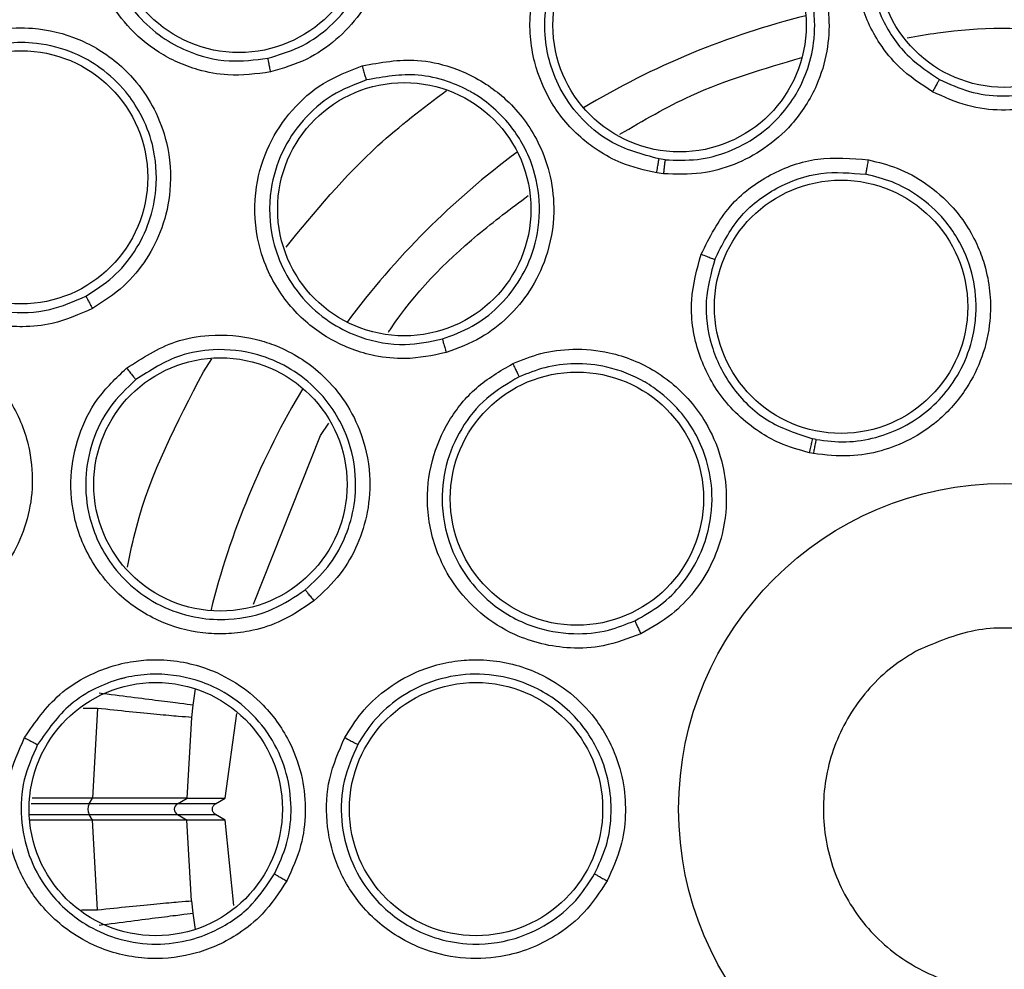
# Model space of a CAD drawing. Units: inches. Extents: x 0.4 to 10.6, y 0.4 to 8.1.
# Drawn here: x 6.9 to 7, y 2.6 to 2.7 of the extents above; entities that cross this region are included whole.
import ezdxf

# ---------------------------------------------------------------- set-up
doc = ezdxf.new("R2010")
doc.units = ezdxf.units.IN
doc.header["$MEASUREMENT"] = 0

msp = doc.modelspace()

# ---------------------------------------------------------------- linework, layer by layer
at = {"color": 7, "linetype": 'Continuous', "lineweight": 25}
for p, q in [((6.955937510585776, 2.677159938128693), (6.955607078757172, 2.677203504421012)), ((6.955846093297127, 2.676393869722543), (6.955480271224843, 2.67644206172589)), ((6.937186809914885, 2.662151451361298), (6.937637155917211, 2.662835668038506)), ((6.933540067530712, 2.652981207597699), (6.937186809914899, 2.662151451361312)), ((6.964151097538548, 2.661935763369199), (6.963968382840404, 2.661972651896999)), ((6.964002006572972, 2.661172604773469), (6.963799710468741, 2.661213430338351)), ((6.925063712319607, 2.647305130109845), (6.924782555138264, 2.642426945156062)), ((6.930252049916746, 2.647483098155391), (6.930173707636729, 2.646819684220139)), ((6.930173707636729, 2.646819684220139), (6.929924390609458, 2.642419846639333)), ((6.932001254084506, 2.642419944583842), (6.932629373429422, 2.647027392790832)), ((6.924782549389646, 2.642426942581034), (6.921496219058572, 2.642426942581034)), ((6.92459921613437, 2.642116736078139), (6.924786993436265, 2.642426943092421)), ((6.924782555138264, 2.642426945156062), (6.924786993435917, 2.642426943091832)), ((6.929404135022452, 2.642116736077984), (6.929929112762276, 2.64241983211739)), ((6.929924390491142, 2.642419846844619), (6.929929112761945, 2.642419832117406)), ((6.929929112762322, 2.642419832117481), (6.932001254084506, 2.642419944583842)), ((6.931476081547362, 2.642116736078139), (6.932001254084567, 2.642419944583842)), ((6.931476081547381, 2.642116736078107), (6.929404135022452, 2.642116736077984)), ((6.924786993821187, 2.641226905126226), (6.92459921613437, 2.641537112776394)), ((6.929404135022362, 2.641537112776395), (6.92992911276226, 2.641234016736946)), ((6.929404135028809, 2.64153711277288), (6.93147608154738, 2.641537112776427)), ((6.932001254084567, 2.641233904270692), (6.931476081547362, 2.641537112776395)), ((6.924782553089593, 2.641226903920925), (6.921396962890304, 2.641226904555942)), ((6.924786993821288, 2.641226905126168), (6.924782553948189, 2.641226903919039)), ((6.925063718374133, 2.63634865868522), (6.924782553948189, 2.641226903919039)), ((6.930173713837442, 2.63683411075076), (6.929924390311262, 2.641234001951109)), ((6.929929112762322, 2.641234016737052), (6.929924390580729, 2.641234001004159)), ((6.932001254084506, 2.641233904270691), (6.929929112762322, 2.641234016737052)), ((6.932477868159618, 2.636578140729478), (6.932001254084506, 2.641233904270698)), ((6.930173713594738, 2.636834113684051), (6.930252054514739, 2.636170714818351))]:
    msp.add_line(p, q, dxfattribs=at)
at = {"color": 1, "linetype": 'Continuous', "lineweight": 25}
for p, q in [((6.930825835259322, 2.665626467653466), (6.931279224042336, 2.666320654498025)), ((6.930375362636026, 2.648373892139293), (6.930252049916431, 2.647483098155431)), ((6.925063704755016, 2.647305130098749), (6.924281843900149, 2.647305138943095)), ((6.92459921613437, 2.642116736078139), (6.921453588782834, 2.642116736078139)), ((6.921373933775776, 2.641537112776394), (6.92459921613437, 2.641537112776394)), ((6.924183765087966, 2.636348651692328), (6.925063701667991, 2.636348659506685)), ((6.930252054514378, 2.636170714818636), (6.930375362635655, 2.635279956717756))]:
    msp.add_line(p, q, dxfattribs=at)
at = {"color": 7, "linetype": 'Continuous', "lineweight": 25}
for centre, radius in [((6.974390606917322, 2.641826924427268), 0.1089800676521701), ((6.932752808282677, 2.689879505631205), 0.006889763779529545), ((6.974390606917323, 2.687988341750102), 0.006889763779520663), ((6.956725397293386, 2.684474513083567), 0.006889763779526881), ((6.920901455125198, 2.676202314985929), 0.006889763779526881), ((6.941749555699213, 2.674467975645378), 0.006889763779525104), ((6.965509409834903, 2.669160438478252), 0.006889763779538427), ((6.931743018261025, 2.659492134051205), 0.006889763779517999), ((6.951139331094686, 2.65871996514276), 0.006889763779525993), ((6.974390606917323, 2.641826924427268), 0.01771653543307128), ((6.928229189594489, 2.641826924427268), 0.006889763779519775), ((6.945650449437008, 2.641826924427268), 0.00688976377952244)]:
    msp.add_circle(centre, radius, dxfattribs=at)
at = {"color": 1, "linetype": 'Continuous', "lineweight": 25}
for radius, start, end in [(0.04449948893366848, 104.0396728289243, 120.9603271712812), (0.04449948893366806, 126.5396728428932, 143.4603271567265), (0.04449948893366775, 149.0396728482899, 165.9603271516988)]:
    msp.add_arc((6.974390606917243, 2.641826924427267), radius, start, end, dxfattribs=at)
at = {"color": 7, "linetype": 'Continuous', "lineweight": 25}
for centre, radius, start, end in [((6.925250589527085, 2.641826924427267), 0.0007129362451704942, 156.0145711421795, 203.9854288578213), ((6.929571457857007, 2.641826924427267), 0.0003346456692905134, 120.0000000000459, 239.9999999999549)]:
    msp.add_arc(centre, radius, start, end, dxfattribs=at)
for points, knots in [([(6.921881540147834, 2.737944126427267), (6.926058142596217, 2.740029552396655), (6.934484789705072, 2.744237074882421), (6.948128502658221, 2.7484592985289), (6.961173335765889, 2.750804441441274), (6.973314778090082, 2.751532286549754), (6.984287453995436, 2.751086380256545), (6.995138337131636, 2.749556203329361), (7.006810670208637, 2.746694954670236), (7.019071979382792, 2.742157121378219), (7.031515878829438, 2.735623062703179), (7.04306967299403, 2.72753119914834), (7.05360589974235, 2.717921387540725), (7.062951362888258, 2.70681826616558), (7.070792844680378, 2.694492043292272), (7.076928225159298, 2.681233797215878), (7.081222026400301, 2.667370888384482), (7.08361566346419, 2.653312756627922), (7.084182186961221, 2.63921853225458), (7.08295718494382, 2.625216961643233), (7.080150802901407, 2.612447641001848), (7.076251842249481, 2.601079471635437), (7.071676866533785, 2.591122289175666), (7.06612339640085, 2.58164787104652), (7.058951124284079, 2.571824652239521), (7.049929456518833, 2.562114799897249), (7.0390050298404, 2.552915059755187), (7.030911281921571, 2.548097507669281), (7.026899673146655, 2.54570972213219)], [0, 0, 0, 0, 0.0406721990377758, 0.0820595861512393, 0.1240759063951415, 0.1560295241603764, 0.1879860672739972, 0.2197271600860471, 0.2514711587897621, 0.2926691926133548, 0.3334593902139479, 0.373757519971296, 0.415404731781593, 0.4575165439012884, 0.4999999947922192, 0.5424808493973773, 0.5845925981656934, 0.6262424689564428, 0.6665378828108149, 0.7073281668329924, 0.7485288309849812, 0.780269923677101, 0.8120139222584004, 0.8439675400499922, 0.8759240831870438, 0.917937720085592, 0.9593264127452691, 1, 1, 1, 1]), ([(7.026899673146655, 2.54570972213219), (7.022917281112612, 2.543713084447182), (7.014828997663329, 2.539657890633062), (7.001673080704385, 2.535467034229825), (6.988885332796362, 2.533016751147556), (6.976804725312536, 2.532140297396825), (6.965651527230825, 2.532461240296422), (6.954508354437224, 2.533920822228633), (6.943501010348378, 2.536546974421168), (6.932819287863331, 2.540284475444342), (6.922654624525605, 2.545076937210999), (6.91309462911931, 2.550832467682871), (6.903407651520894, 2.558099520757679), (6.893948514726874, 2.567058436353158), (6.88522694168985, 2.577739160130111), (6.878035392449007, 2.589187480244414), (6.87228757856946, 2.601424505701861), (6.868012116414689, 2.614534203229861), (6.865584270615392, 2.627334294698072), (6.864703061020641, 2.639412303261525), (6.865025174145428, 2.65056614281331), (6.866484439188941, 2.661709134470894), (6.869110665101374, 2.672716548949987), (6.872848190175711, 2.683398172332034), (6.877640483015384, 2.693563159505969), (6.883396652069309, 2.703121982213289), (6.890661105363874, 2.712813719340497), (6.899632348286198, 2.722250447809438), (6.910266836426243, 2.731056656430542), (6.918049581327335, 2.735671791115278), (6.921881540147834, 2.737944126427267)], [0, 0, 0, 0, 0.03881419698808512, 0.07883207489674177, 0.1199756739539031, 0.1521380528694976, 0.1843034458569384, 0.2171501812825434, 0.2499999949178907, 0.2828467304308958, 0.3156965441548577, 0.3478589233116043, 0.3800243165431856, 0.4211652453471822, 0.4611837684607195, 0.499999994939509, 0.5388135167532941, 0.578832074895816, 0.6199756739528393, 0.6521380528684547, 0.6843034458558847, 0.7171501812804199, 0.749999994916819, 0.7828467304293756, 0.8156965441538142, 0.8478589233117371, 0.8800243165421363, 0.9211652453460581, 0.9611844487649073, 1, 1, 1, 1]), ([(6.93446700337441, 2.681934416185339), (6.933691862664014, 2.681832098075412), (6.932372305717995, 2.681657917348163), (6.930661793291033, 2.681984282215041), (6.929410633221247, 2.682437785385429), (6.928057604983589, 2.683167300935987), (6.926673101179992, 2.684343914370769), (6.925274133935716, 2.68635991223543), (6.924495820238727, 2.688923909808996), (6.924688283572827, 2.691708888542029), (6.925622110758495, 2.694013179496474), (6.927035612894674, 2.695794722947824), (6.928846481703886, 2.697160679686251), (6.930281202211029, 2.697599529139882), (6.931013859852559, 2.697823633001284)], [0, 0, 0, 0, 0.0915617389813155, 0.1558696724890604, 0.2030004391627916, 0.2482446129085445, 0.3366490110399946, 0.414348129544697, 0.535328626224692, 0.6446433183365755, 0.7373935274633895, 0.8242292619105182, 0.9102405145970027, 1, 1, 1, 1]), ([(6.931013859852559, 2.697823633001284), (6.931982556603107, 2.697934444640476), (6.933551297108297, 2.698113896782489), (6.935921772138357, 2.697468944891954), (6.937571111013985, 2.69652621584916), (6.939154162649431, 2.695025318137211), (6.940198002035341, 2.693396974000261), (6.940818493949222, 2.691346696400335), (6.940964395274704, 2.689236883326717), (6.940490617471553, 2.687039207877146), (6.939421680975363, 2.685089528448381), (6.938074208659878, 2.683643626315452), (6.936427642796832, 2.682513324902793), (6.935140914295964, 2.682133398671773), (6.93446700337441, 2.681934416185339)], [0, 0, 0, 0, 0.1134853290441971, 0.1837820064075689, 0.2854834261455775, 0.3335362453195079, 0.4400062848531616, 0.5083741038123666, 0.5841285406161222, 0.6867481769361846, 0.7682347069536918, 0.8429516251143732, 0.9177475162971799, 1, 1, 1, 1]), ([(6.934316390292547, 2.682684878963223), (6.934897212232952, 2.6828543744997), (6.93605824434069, 2.683193187044953), (6.937575092422652, 2.684220168340534), (6.938807122583141, 2.685555245510721), (6.939772120952684, 2.687338354141273), (6.940246565197222, 2.689577072568405), (6.939943021431413, 2.691892193928013), (6.939034081827683, 2.693851832511961), (6.937601239019076, 2.695560537988428), (6.935788522906614, 2.696662813291952), (6.933527140235627, 2.697293673291697), (6.932104845772222, 2.697135558000811), (6.931197793656573, 2.697034721772586)], [0, 0, 0, 0, 0.07849838001538299, 0.1569140785897607, 0.2352385038803142, 0.3134631336114597, 0.4185878677704231, 0.5282349507572618, 0.6117924746108893, 0.6973992114095775, 0.8156608149138269, 0.8824397815420564, 1, 1, 1, 1]), ([(6.931197793737613, 2.697034721790981), (6.930548427505877, 2.696836932783287), (6.929246245378851, 2.696440304042595), (6.927588771896986, 2.695193117929551), (6.926314397563798, 2.693564901315654), (6.925484403054741, 2.691490234307018), (6.925334645247378, 2.689292234078681), (6.925885085031388, 2.686975721276869), (6.927000482347124, 2.685138129976044), (6.928488599428137, 2.683820973665426), (6.930138912380415, 2.682916913009086), (6.932125814337289, 2.682401052062111), (6.933616350663544, 2.682594176758257), (6.934316390351293, 2.682684878977053)], [0, 0, 0, 0, 0.08810827241411072, 0.1766846071963381, 0.2657575208608083, 0.3553557341679091, 0.4646822733759147, 0.547636142340074, 0.663479750720485, 0.7389009429219492, 0.8049373109638862, 0.9083875907490186, 1, 1, 1, 1]), ([(6.970485921035355, 2.680859313024315), (6.969850675658011, 2.681275718464411), (6.968753331268807, 2.681995031330935), (6.967655701028491, 2.683362817660473), (6.966972108713614, 2.684582666413557), (6.966391891270418, 2.686164207566603), (6.966123431360741, 2.688351086203309), (6.96660859732309, 2.690690890249937), (6.967746444931379, 2.692861428326325), (6.969380562191105, 2.694570033296595), (6.971602278239263, 2.695747709898469), (6.973874096582212, 2.696201692752332), (6.976178016114485, 2.696058959056791), (6.977571764955582, 2.695442460624207), (6.978281255737106, 2.695128630799316)], [0, 0, 0, 0, 0.08896212252236767, 0.1536761847993424, 0.2043925861005501, 0.2534380342223388, 0.3515924946608649, 0.4600310433807662, 0.5294523309336453, 0.6387599202412625, 0.7329807959958506, 0.821525021549486, 0.9091469365140723, 1, 1, 1, 1]), ([(6.977903637289482, 2.694418935247451), (6.977273488797794, 2.694698436826912), (6.976009155289859, 2.695259230381279), (6.973903831334765, 2.69539122589377), (6.971842877533808, 2.694965572082779), (6.969759881015441, 2.693849502187673), (6.968212203176405, 2.692162896765669), (6.967291977285137, 2.690145261385074), (6.966965755036715, 2.688254833359605), (6.967146323259717, 2.686389780206285), (6.967821258180689, 2.684487042629094), (6.969023061210203, 2.682744897816459), (6.970291014155572, 2.681909342077117), (6.970863528503025, 2.681532066523937)], [0, 0, 0, 0, 0.08944575832415688, 0.1794644768389337, 0.2700761096518672, 0.3613008281391848, 0.4839645378980473, 0.5610831290895074, 0.648534569489055, 0.7314085192214481, 0.8028663961348261, 0.9109889550791671, 0.9999999999999999, 0.9999999999999999, 0.9999999999999999, 0.9999999999999999]), ([(6.978281255737106, 2.695128630799316), (6.979121310741629, 2.694547351755595), (6.980476057650841, 2.693609929820565), (6.981839668645344, 2.691480309786366), (6.982420474643187, 2.689679698784231), (6.982591137262538, 2.68749309554492), (6.982264545005203, 2.685546219440627), (6.98129322281564, 2.683559813299589), (6.979957580463455, 2.681922705651367), (6.978159004732499, 2.680665679682845), (6.976128684573489, 2.679968951479299), (6.974228121271182, 2.67979639642607), (6.972303199091813, 2.6800302763674), (6.971113083691153, 2.680573203350753), (6.970485921035355, 2.680859313024315)], [0, 0, 0, 0, 0.1188202819644308, 0.1916200830615086, 0.2936304425420742, 0.3380284396018591, 0.4494359062120297, 0.520648268230098, 0.5966213857789355, 0.695989726638174, 0.7746894119270494, 0.8467822070298143, 0.9192578485234641, 1, 1, 1, 1]), ([(6.970863534374891, 2.681532063480225), (6.97139687661218, 2.68128632229893), (6.972462691978826, 2.680795240383921), (6.974223503960964, 2.680565669472132), (6.975976549266536, 2.680730266715014), (6.977849538697107, 2.68138316735988), (6.979800093546154, 2.682766855079101), (6.981167080194794, 2.684814120166013), (6.98173554758983, 2.686939287008271), (6.98176801291961, 2.689002728540986), (6.981196765482968, 2.690983462903319), (6.979930696972624, 2.693013866492355), (6.978665007967709, 2.693891187886278), (6.977903651835792, 2.694418927339123)], [0, 0, 0, 0, 0.07624463188992883, 0.1523650193274996, 0.2283544076832476, 0.3042061054848282, 0.4086329703334274, 0.5349225363903465, 0.6163435782495382, 0.6929134918634378, 0.8015728164762572, 0.8806391204094087, 1, 1, 1, 1]), ([(6.957587305677539, 2.692560150015262), (6.958586024540645, 2.692344566113949), (6.960196652516693, 2.691996895237323), (6.962271825278322, 2.690550729759976), (6.963497837992199, 2.689108612618993), (6.964492114699133, 2.687152753945332), (6.964934693467982, 2.68522898907738), (6.964796895100682, 2.683022763424864), (6.964189316258965, 2.680999932161468), (6.963008533703097, 2.679150570207239), (6.961400012644509, 2.677730807376996), (6.959710409122984, 2.676844080136288), (6.957842846342026, 2.676323336227376), (6.956534838811761, 2.676369540410237), (6.955846093297127, 2.676393869722543)], [0, 0, 0, 0, 0.118838455637311, 0.1916500712567528, 0.2936971229823639, 0.338143244461178, 0.4495600123092774, 0.5207057093552975, 0.5966639454020983, 0.6960287422866381, 0.7747306789622196, 0.846698396116155, 0.9192773821110433, 1, 1, 1, 1]), ([(6.955937515795203, 2.677159937575522), (6.956524399834325, 2.677137000138168), (6.957697095404761, 2.677091167180738), (6.959411720553129, 2.677553053262518), (6.960967761874363, 2.67837545683522), (6.96219995830585, 2.679474411240565), (6.963122186785836, 2.680744594699868), (6.963760560001269, 2.682144903729668), (6.964048340139257, 2.683489389450977), (6.964095643252405, 2.684786577119481), (6.963966196557275, 2.685895104611292), (6.963681989766017, 2.68687982174789), (6.963411176998728, 2.687521783966497), (6.963233468429204, 2.687873930808348), (6.963132710862062, 2.688056760041382), (6.963079189120358, 2.68814971512165), (6.963051621678142, 2.688196557956368), (6.963037633717075, 2.688220068136158), (6.963031344935509, 2.688230580394537), (6.963029042683343, 2.688234420942376), (6.963028330134901, 2.688235609289597), (6.962630737587594, 2.688898422668319), (6.961753856073587, 2.689931657480891), (6.959885291790372, 2.691245196185519), (6.958420520848114, 2.691562669991143), (6.957510149009535, 2.691759983580448)], [0, 0, 0, 0, 0.07615642485736394, 0.1521736768039526, 0.22804500956946, 0.3037637471629533, 0.3650307387319879, 0.4313976188660693, 0.5028515753791067, 0.5425580162991556, 0.6002133699995816, 0.6474284327766986, 0.6756413238303535, 0.6908983902897896, 0.6988142101354148, 0.7028438715090541, 0.704876629543006, 0.7058974889659501, 0.7064090385925419, 0.7064730347903999, 0.7064810351352608, 0.7065896124220093, 0.807200986934863, 0.8801732155269264, 1, 1, 1, 1]), ([(6.955480271224843, 2.67644206172589), (6.954821912072243, 2.676591973352759), (6.953698622207932, 2.676847751996286), (6.952383941111695, 2.677568254043038), (6.951024321749154, 2.678575721728699), (6.949693589657271, 2.680137858275607), (6.948683813572391, 2.682571721176657), (6.948437475412726, 2.685230622635046), (6.949016102393448, 2.686950261774079), (6.949291876302166, 2.687769842648725)], [0, 0, 0, 0, 0.1355878609712504, 0.2313394890176807, 0.2998744807001534, 0.4770592369395449, 0.6366862975843961, 0.8268445075262487, 1, 1, 1, 1]), ([(6.955607078757172, 2.677203504421008), (6.954681854307206, 2.67745340775775), (6.953205345676316, 2.677852213078559), (6.95151186997739, 2.679200933077628), (6.950407082394928, 2.68058514061021), (6.949720426495251, 2.682101140874605), (6.949387597648431, 2.683638717323667), (6.949341043145278, 2.685434834249468), (6.949768509808106, 2.686694833787783), (6.950019514762836, 2.687434695289455)], [0, 0, 0, 0, 0.2113532087528916, 0.3372855493622596, 0.4763348720133142, 0.6041323787147179, 0.7052059730633193, 0.8268993401814718, 1, 1, 1, 1]), ([(6.916994827009054, 2.683334730991638), (6.917893065488561, 2.683713967393195), (6.919347703470097, 2.684328115736059), (6.921803861550996, 2.684377128919941), (6.923651988077215, 2.683937259485522), (6.925593766748404, 2.682943155861243), (6.927054080861763, 2.681674854642092), (6.928227068443199, 2.679882440464676), (6.928961462771182, 2.677899194798809), (6.929126033021735, 2.675657062015112), (6.928649684134604, 2.67348520409026), (6.927764151620579, 2.671718244332463), (6.926502725951527, 2.670169836858214), (6.925375156584445, 2.669442786998615), (6.92478460363504, 2.669062002054039)], [0, 0, 0, 0, 0.113485329069844, 0.183782006425417, 0.2854834261759537, 0.3335362453868679, 0.4400062849094199, 0.5083741038502889, 0.5841285406180684, 0.6867481769350124, 0.7682347069546165, 0.8429516251176876, 0.9177475163006015, 1, 1, 1, 1]), ([(6.969107104057374, 2.683784040121801), (6.96966107052943, 2.683884500103366), (6.972495582371176, 2.684398529420538), (6.97614143370645, 2.684397838441037), (6.979115050104571, 2.68387338277403), (6.979806427038915, 2.683751444869907)], [0, 0, 0, 0, 0.1571368669644037, 0.8040311691320896, 1, 1, 1, 1]), ([(6.92478460363504, 2.669062002054039), (6.924069687912344, 2.668745446171694), (6.922852654675281, 2.668206558834387), (6.92111948241339, 2.66803779659605), (6.919791237554561, 2.668120437099284), (6.918287488178972, 2.668439209790492), (6.916627576381408, 2.669178101785963), (6.91471730400947, 2.670718303434655), (6.913248155659933, 2.672959164710489), (6.912648203607136, 2.675685555868902), (6.912895010446333, 2.678159596370342), (6.913749337023209, 2.680267204364779), (6.915102018437246, 2.682088010956764), (6.916354984503985, 2.682913291400696), (6.916994827009054, 2.683334730991638)], [0, 0, 0, 0, 0.09156173913408931, 0.1558696727905369, 0.203000439563312, 0.2482444894575757, 0.3366490106644561, 0.4143480753985059, 0.5353286255093599, 0.644643317767297, 0.7373935270794484, 0.8242292616611064, 0.9102405144702566, 0.9999999999999999, 0.9999999999999999, 0.9999999999999999, 0.9999999999999999]), ([(6.924428661643971, 2.669739633207677), (6.924938202602595, 2.670065901537698), (6.925956747822897, 2.670718094540938), (6.927122836893425, 2.672130789931897), (6.927928757956148, 2.673759009372136), (6.928354285076407, 2.67574918217264), (6.928191757496105, 2.677804497791257), (6.927497961275452, 2.679586345367543), (6.926539155169801, 2.681014479100094), (6.925325546083085, 2.682152413597438), (6.923671097798977, 2.683086844415811), (6.921910516794343, 2.683541536681476), (6.919676988838333, 2.683571059446555), (6.918280832515019, 2.682995417831685), (6.917393572179307, 2.682629596351718)], [0, 0, 0, 0, 0.07845295475270977, 0.156823275400028, 0.2351023750707845, 0.3132817364212523, 0.4193901643953676, 0.4985414750011702, 0.5600611319162272, 0.6423929698387195, 0.7129229705242054, 0.8058022540804747, 0.876586916262863, 1, 1, 1, 1]), ([(6.917393572251955, 2.682629596392254), (6.916826233509433, 2.682256871613581), (6.915688542126036, 2.681509442014131), (6.914449580900741, 2.679845811444056), (6.913685549326187, 2.677924516310786), (6.913473676673773, 2.675700051433615), (6.913949233331614, 2.673548894018782), (6.91513001351104, 2.671481293070746), (6.916717938694175, 2.670032380866035), (6.918516862393527, 2.669187829670186), (6.920355029397005, 2.668785336710874), (6.922406782686654, 2.668850146726101), (6.923782532302906, 2.669455381124797), (6.924428661696637, 2.66973963323759)], [0, 0, 0, 0, 0.08810827382061281, 0.1766846090683701, 0.2657575222584971, 0.3553557341520778, 0.4646822733285972, 0.5476361423743885, 0.6634797505711442, 0.7389009430038905, 0.8049373111459474, 0.9083875907360878, 1, 1, 1, 1]), ([(6.934316389071654, 2.682684884581008), (6.93431885941961, 2.68266648103892), (6.934323799418848, 2.682629679144814), (6.934358066223472, 2.68245381193378), (6.934407059273487, 2.682214817213569), (6.934447019812587, 2.682027891553672), (6.934467002895669, 2.681934415562701)], [0, 0, 0, 0, 0.2500353187848882, 0.5000001239310573, 0.7499648580791962, 1, 1, 1, 1]), ([(6.939451713056496, 2.682268026615458), (6.940456747998561, 2.682451008852042), (6.942077556128759, 2.682746102171014), (6.944547643470553, 2.682204451988326), (6.94623155957153, 2.681341919606578), (6.947898398242346, 2.679916434337102), (6.949044111946146, 2.678308849446813), (6.949761884702408, 2.676217419682335), (6.949975052863099, 2.67411536798828), (6.949592119356534, 2.671954731302685), (6.948649127444096, 2.670026416911452), (6.947427241094773, 2.668560500860393), (6.945900737473051, 2.66736475342375), (6.944675291447395, 2.666907122102377), (6.944029510388977, 2.666665961224709)], [0, 0, 0, 0, 0.1188202817643776, 0.1916200827010102, 0.29363044169029, 0.3380284381136775, 0.4494359045924566, 0.5206482674723224, 0.5966213851982366, 0.6959897262390305, 0.7746894114701435, 0.8467822064833852, 0.9192578483309084, 1, 1, 1, 1]), ([(6.953481875686585, 2.678552564208968), (6.954748538819007, 2.679293381965551), (6.957857321621301, 2.681111577697589), (6.961321334815064, 2.682121090565839), (6.963373947444103, 2.682719280799721)], [0, 0, 0, 0, 0.4074466480858978, 1, 1, 1, 1]), ([(6.944029510388977, 2.666665961224709), (6.943285880965339, 2.666511218021182), (6.942001310301676, 2.666243909368063), (6.940257997528189, 2.666434938569882), (6.93891206144328, 2.666814129132668), (6.937383467280513, 2.667522171916416), (6.935647280742496, 2.66887869880671), (6.934335853574288, 2.670876254257964), (6.933605631140662, 2.67321563621098), (6.93355296037465, 2.675579297767415), (6.934291207746334, 2.677983031362179), (6.935576611547007, 2.679910463872862), (6.937306656635776, 2.681438653034432), (6.938728116115592, 2.68198825206953), (6.939451713056496, 2.682268026615458)], [0, 0, 0, 0, 0.08896212242850782, 0.1536761846915215, 0.2043925859164555, 0.2534380338870568, 0.3515924944855288, 0.4600310432880758, 0.5294523308502253, 0.6387599201601203, 0.7329807959037664, 0.8215250214470234, 0.9091469364110234, 1, 1, 1, 1]), ([(6.939451726261221, 2.682268036442228), (6.939479873430949, 2.682172788048408), (6.939536158749525, 2.681982321786905), (6.939610657087256, 2.681735778566681), (6.939666863872654, 2.681554358403238), (6.939679982527836, 2.681517577570571), (6.939686542906693, 2.681499184206795)], [0, 0, 0, 0, 0.2500400676616196, 0.5000000000316865, 0.749959932387512, 1, 1, 1, 1]), ([(6.943820816932456, 2.66740868058699), (6.944371711736299, 2.667612045761868), (6.945472603555378, 2.668018444689118), (6.94688002402838, 2.669101188828802), (6.948003199002821, 2.670457193279568), (6.948852804931332, 2.672215748509445), (6.949225883262907, 2.674336618128876), (6.948936267638263, 2.676353493068312), (6.948144193614444, 2.67825950358117), (6.947060707437009, 2.679661051482614), (6.945959769023569, 2.680501089338335), (6.945480663276664, 2.680787703092153), (6.945380870632848, 2.680844267196475), (6.94537761503103, 2.680846109287324), (6.945377355518796, 2.680846256106027), (6.944968512361913, 2.681077549671116), (6.94403882066293, 2.681487207691753), (6.942106239138226, 2.681933015858149), (6.940625976278269, 2.681667616890902), (6.93968654290668, 2.681499184206842)], [0, 0, 0, 0, 0.07619674956025452, 0.1522693219218085, 0.2282109666939138, 0.3040149966084546, 0.4044459943879827, 0.5043098573056344, 0.5650410272333545, 0.6724218854514645, 0.7302777614813748, 0.7447567199159556, 0.7452092024969175, 0.7452374826129089, 0.7452445526410231, 0.745248087654954, 0.8064977230058631, 0.8771957998783131, 1, 1, 1, 1]), ([(6.970863542737598, 2.681532078788095), (6.970853638476912, 2.681516222191392), (6.970833832811744, 2.68148451357073), (6.970744672066102, 2.681327172759797), (6.970624855685139, 2.681112204989822), (6.970532235338397, 2.680943618150023), (6.970485918516024, 2.680859312627661)], [0, 0, 0, 0, 0.2500362394505528, 0.5000003731425992, 0.74996429274393, 1, 1, 1, 1]), ([(6.939686527028924, 2.681499179513097), (6.939043307296846, 2.681251234704507), (6.937752747576758, 2.680753756833703), (6.936170723809541, 2.679358402912962), (6.93501439209434, 2.677600105807349), (6.934330671740576, 2.675338024313286), (6.934428908342956, 2.673051040744133), (6.935204893985714, 2.670973659094989), (6.936310954595741, 2.669406250483084), (6.93775742754875, 2.668215139659159), (6.93958011730792, 2.667346952183999), (6.941661802656339, 2.666964872947081), (6.943149207749431, 2.66727062391144), (6.943820810628327, 2.667408678587225)], [0, 0, 0, 0, 0.08944575805655075, 0.1794644764826537, 0.2700761093855624, 0.3613008281412914, 0.4839645292196312, 0.5610831226139105, 0.6485345696052164, 0.7314085354401391, 0.8028664177188309, 0.9109889551931314, 1, 1, 1, 1]), ([(6.957897429676634, 2.672017482858371), (6.958362717931395, 2.672937952400199), (6.959250809861945, 2.674694845173766), (6.96159023841763, 2.676442649255664), (6.964240541201757, 2.67739128522238), (6.966077063130744, 2.677232549100678), (6.967006324150138, 2.677152230271952)], [0, 0, 0, 0, 0.2702778362172104, 0.5158771211073822, 0.7550388520540778, 1, 1, 1, 1]), ([(6.955480271224843, 2.676442061725889), (6.9554969405281, 2.676548510618631), (6.955530269771776, 2.676761348613738), (6.955570219163666, 2.677004192578756), (6.955597002625876, 2.677158474890407), (6.95560372016633, 2.677188495111906), (6.955607078757166, 2.677203504420969)], [0, 0, 0, 0, 0.2797228212097148, 0.5592885272752253, 0.7796560327856571, 1, 1, 1, 1]), ([(6.955937512989429, 2.677159942715063), (6.955933912963239, 2.677137916320399), (6.955926714930889, 2.677093875890409), (6.955901835635765, 2.676889194610365), (6.955873856934867, 2.676646369871615), (6.955855344945388, 2.676478037625245), (6.955846089444922, 2.676393875996559)], [0, 0, 0, 0, 0.2797230669749153, 0.5592891771593325, 0.7796563556320815, 1, 1, 1, 1]), ([(6.967006324150138, 2.677152230271952), (6.96753155361651, 2.67702190583679), (6.96862496679781, 2.676750598790302), (6.970210319069756, 2.675877272827602), (6.97183641359905, 2.674450800354593), (6.972872006437062, 2.672785464078439), (6.973580077978799, 2.670691990771468), (6.973749758241842, 2.668669355401052), (6.973255115678842, 2.666446863315455), (6.972323392529326, 2.664556239202724), (6.970961265233349, 2.663007763200079), (6.969319158875158, 2.661906705798885), (6.967686970353805, 2.661271469111642), (6.965899226587839, 2.660951589776758), (6.96466512460205, 2.661095355415004), (6.964002006572972, 2.661172604773469)], [0, 0, 0, 0, 0.06351097639294227, 0.1322159992751907, 0.2107062184976019, 0.3162893383109457, 0.358036394749022, 0.4706693517637204, 0.5494529308591767, 0.6237004404741332, 0.7166789388555066, 0.7886661180478242, 0.8544593722224861, 0.9217968892735532, 1, 1, 1, 1]), ([(6.966864339257107, 2.676367205513686), (6.966867232359455, 2.676386338531164), (6.96687301765513, 2.676424598554474), (6.966906044959991, 2.676609864427689), (6.96695196052269, 2.676861081402412), (6.966988198700583, 2.677055173279752), (6.967006320634705, 2.677152234457189)], [0, 0, 0, 0, 0.2500393110047401, 0.5000000589710668, 0.7499607729069421, 1, 1, 1, 1]), ([(6.958638712165336, 2.671730580754251), (6.959037643528966, 2.672528021866865), (6.959826175710618, 2.674104252861965), (6.961934772081382, 2.675715443686815), (6.964368471237636, 2.676586264477085), (6.966039201069391, 2.676439628632123), (6.966864339769567, 2.676367208239423)], [0, 0, 0, 0, 0.2590449649885413, 0.5120311662898993, 0.7590023464466821, 1, 1, 1, 1]), ([(6.964151098076545, 2.661935763280976), (6.964696048026363, 2.66186909640302), (6.965783733896155, 2.66173603350218), (6.967416488027063, 2.662000703453233), (6.968943857981057, 2.662590349140105), (6.970290733574439, 2.663499000960147), (6.971435175694826, 2.66470467730902), (6.972329026890893, 2.666222303339087), (6.972767937680833, 2.667734553591484), (6.972903663279708, 2.669357440914581), (6.972702736826488, 2.67104579728118), (6.972023396043589, 2.672676984937649), (6.971008313571843, 2.674108233732632), (6.969818299664697, 2.675181340800197), (6.968336223036759, 2.676000857379242), (6.967344564426329, 2.676247681263761), (6.966864355203841, 2.676367205366543)], [0, 0, 0, 0, 0.07123592636080382, 0.1421824344607245, 0.2128355464507823, 0.2831913548465216, 0.3520143131473851, 0.4278128795902815, 0.5105695114994343, 0.5546561924583927, 0.6395441115697013, 0.729338480982622, 0.7816940698257226, 0.8673045125083026, 0.9357424054950098, 1, 1, 1, 1]), ([(6.940884703221491, 2.667769709895506), (6.940926399951577, 2.667833350019785), (6.942238506912186, 2.669835968687249), (6.944775258810629, 2.672424615338298), (6.947558881493118, 2.674510102186632), (6.948489230158198, 2.675207118315144)], [0, 0, 0, 0, 0.02138451330359658, 0.6729249199609447, 1, 1, 1, 1]), ([(6.963799710468741, 2.661213430338351), (6.963243103073688, 2.661368985432869), (6.962285405085751, 2.661636633333988), (6.960551290483864, 2.662605214617543), (6.95884606956449, 2.664214021615801), (6.957590197505131, 2.666759348024822), (6.957199251118424, 2.669468868077768), (6.957671535425264, 2.671192883733801), (6.957897429676634, 2.672017482858371)], [0, 0, 0, 0, 0.1241238882750574, 0.2135674069596063, 0.4262082510216563, 0.6175764368293608, 0.8170862693142923, 0.9999999999999999, 0.9999999999999999, 0.9999999999999999, 0.9999999999999999]), ([(6.957897429676634, 2.67201748285837), (6.958000633311195, 2.671978613150807), (6.958206977996293, 2.671900897306775), (6.958444490820062, 2.671809474643998), (6.958595308044821, 2.671749993530597), (6.958624244679064, 2.671737051431966), (6.958638712165374, 2.671730580754236)], [0, 0, 0, 0, 0.2797137874183374, 0.5592579527665396, 0.7796416307183228, 1, 1, 1, 1]), ([(6.958638712165336, 2.671730580754251), (6.958434647399689, 2.670986153482618), (6.958012581548721, 2.669446459313036), (6.958354383659468, 2.666997271649681), (6.959483758544863, 2.66471123370783), (6.961398524530573, 2.662820610972547), (6.96310873823273, 2.662256303117779), (6.963968382840403, 2.661972651896995)], [0, 0, 0, 0, 0.1830561950921063, 0.3786139587163463, 0.5742651515564722, 0.7860029619099118, 1, 1, 1, 1]), ([(6.924428658889765, 2.669739638254039), (6.924436214048248, 2.669722676162153), (6.924451322234551, 2.66968875676194), (6.924533748511836, 2.669529667483133), (6.924648089592669, 2.669314156665521), (6.924739094493241, 2.669146060993047), (6.924784603350984, 2.669062001321559)], [0, 0, 0, 0, 0.2500353187567862, 0.500000123872824, 0.7499648580292302, 1, 1, 1, 1]), ([(6.907625658908071, 2.665483113350497), (6.908380669176471, 2.666100051036426), (6.909603358515807, 2.667099140933863), (6.911946216326305, 2.667838148435688), (6.91384340628206, 2.667936774215704), (6.915986600628521, 2.667530001043965), (6.917745083505137, 2.666724492965068), (6.919375538278875, 2.665335152946015), (6.920638929349292, 2.663639145454908), (6.921428515150176, 2.661534199599807), (6.921583344825947, 2.659316114191834), (6.921231492691196, 2.657371245380578), (6.9204574004216, 2.655530174610167), (6.919580339152727, 2.654514902377717), (6.919120987263386, 2.653983163906618)], [0, 0, 0, 0, 0.1134853290351926, 0.183782006403939, 0.2854834261147907, 0.3335362452500824, 0.4400062847908555, 0.5083741038028532, 0.5841285407026883, 0.6867481769868712, 0.7682347069899035, 0.8429516251402345, 0.9177475163138756, 1, 1, 1, 1]), ([(6.92663513819685, 2.665819095185339), (6.927493645139721, 2.666372758950274), (6.92887814927468, 2.667265646047218), (6.931367492968408, 2.667710488031283), (6.933253305446699, 2.667558018808596), (6.93533877317825, 2.666878913682266), (6.937012470720025, 2.665832144554061), (6.93847596179311, 2.66417459514319), (6.939477323845558, 2.662314128535715), (6.939950379278031, 2.660171418219185), (6.939817102320564, 2.65802902064094), (6.93924920831686, 2.656207095142388), (6.938296495598198, 2.65451820091408), (6.937339459021844, 2.653626446812322), (6.93683512339193, 2.653156513501775)], [0, 0, 0, 0, 0.1188202818674851, 0.1916200828988598, 0.2936304421323307, 0.3380284388845411, 0.4494359054202341, 0.5206482678595004, 0.5966213854964014, 0.695989726197884, 0.7746894114943, 0.8467822065611875, 0.9192578483649707, 1, 1, 1, 1]), ([(6.943820812021457, 2.667408697324709), (6.943825020958672, 2.667390481647741), (6.943833437619326, 2.667354055546868), (6.943881648205838, 2.667179752624684), (6.943948930398252, 2.666943024481356), (6.944002646820625, 2.66675832310845), (6.944029508887993, 2.666665959162701)], [0, 0, 0, 0, 0.2500362394408343, 0.500000373103397, 0.7499642927055813, 1, 1, 1, 1]), ([(6.936358089384073, 2.653762833190981), (6.936787943433403, 2.654160163819191), (6.937646000659572, 2.654953299110682), (6.938529283217299, 2.656482488687835), (6.939057257438104, 2.658177235711077), (6.939173562797437, 2.660224877051385), (6.938591064183218, 2.66261078222279), (6.93717044008206, 2.664634986595145), (6.935441311947129, 2.665919506631455), (6.933583857191583, 2.666703905449432), (6.931561945821438, 2.666923521863621), (6.929218373360364, 2.666532795819772), (6.927924826427961, 2.665699908959159), (6.92714631594073, 2.665198642913511)], [0, 0, 0, 0, 0.07600449052703172, 0.1517170826227299, 0.2271310726646671, 0.305860653624089, 0.4165159932696011, 0.5411714964798283, 0.6197377815512392, 0.6950790523307457, 0.8017642567758926, 0.8806934629288948, 1, 1, 1, 1]), ([(6.947652900298031, 2.666065321696757), (6.948154423279251, 2.666268610318212), (6.949198483567815, 2.666691812414078), (6.950994389365214, 2.666917123190131), (6.953148385780366, 2.666718877765217), (6.954965056739775, 2.665980299839975), (6.95676840984784, 2.664702841095465), (6.958094560833907, 2.663166231609917), (6.959000736983764, 2.661077453622863), (6.959358239291829, 2.659000250889254), (6.959166427040866, 2.656946868736311), (6.958485120972994, 2.655090888521337), (6.957538036006708, 2.653617595189261), (6.956279742266407, 2.652307996540267), (6.955196827858003, 2.651698920522649), (6.954614946917324, 2.651371646526362)], [0, 0, 0, 0, 0.0635110893874563, 0.1322160873893292, 0.2107062720989349, 0.3162893052184591, 0.3580362752739197, 0.4706690596862997, 0.5494529022188464, 0.6237004474346682, 0.7166789505554476, 0.7886661196062581, 0.8544593554461504, 0.9217968414653739, 1, 1, 1, 1]), ([(6.954614946917324, 2.651371646526362), (6.95394383728965, 2.651114683198693), (6.952709839657463, 2.65064219386934), (6.95033825293487, 2.650509945425693), (6.947982892252375, 2.65106692799427), (6.945842697902934, 2.652420732065041), (6.944462871312854, 2.653943275890644), (6.943395771225839, 2.655915871627929), (6.942879168246145, 2.658220091614928), (6.943148213943661, 2.660781670803393), (6.944096991677704, 2.662992956546721), (6.945597287172386, 2.664865535839676), (6.946961699295877, 2.665661893066905), (6.947652900298031, 2.666065321696757)], [0, 0, 0, 0, 0.08422999917567288, 0.1548772588797914, 0.2769461840944346, 0.3627125791766192, 0.450133400488637, 0.5160987487158079, 0.6256500567476053, 0.72279949729111, 0.8150289591790819, 0.9062950507522911, 0.9999999999999999, 0.9999999999999999, 0.9999999999999999, 0.9999999999999999]), ([(6.94765291194567, 2.666065336244394), (6.947695301945655, 2.665976160174671), (6.947780068631094, 2.665797836045073), (6.94789058334142, 2.665567608437156), (6.947972759913603, 2.66539831199129), (6.947990568126208, 2.665363958419326), (6.947999473631103, 2.665346778935339)], [0, 0, 0, 0, 0.2500392681577592, 0.4999999999779527, 0.7499607318012982, 1, 1, 1, 1]), ([(6.954286992178715, 2.652076684938452), (6.954767106280674, 2.652343105619765), (6.955725346223469, 2.652874843674076), (6.956890725368839, 2.654048667402104), (6.957779683523603, 2.655423790772664), (6.958413014837131, 2.657162387680145), (6.958576649019939, 2.659086165336009), (6.958219474957479, 2.660900713289889), (6.957587781400679, 2.662335837672757), (6.956671057220578, 2.663649536492629), (6.955686690332476, 2.664533613757407), (6.954986320181884, 2.664975422030719), (6.954822134727662, 2.66507041853046), (6.95481819012654, 2.665072696040272), (6.954180746778961, 2.665440465038183), (6.952925379148673, 2.665932707919427), (6.951057340310646, 2.666116975413511), (6.949424306723034, 2.665922811306884), (6.948459995836973, 2.665532959127273), (6.947999473631048, 2.665346778935455)], [0, 0, 0, 0, 0.07125472882948576, 0.1422143757058346, 0.2128749611314196, 0.2832325773198586, 0.3813936846003328, 0.4602616532194116, 0.5218343874983932, 0.5844861043582427, 0.6678255321319684, 0.6919657019751457, 0.6923532961601871, 0.6925472122554917, 0.6925593346456078, 0.7882658762080733, 0.8649061274811363, 0.9354837438024904, 1, 1, 1, 1]), ([(6.93683512339193, 2.653156513501775), (6.936207317047892, 2.65272897476306), (6.935122823096387, 2.651990429858929), (6.933439108395194, 2.651499780912575), (6.932050515647018, 2.651335039871771), (6.930367322543304, 2.651404218447472), (6.928244174970149, 2.651993076053753), (6.926268142875667, 2.653336715199925), (6.924698262600047, 2.655218578277524), (6.923745067040214, 2.657382160581796), (6.92350724965444, 2.65988543588972), (6.923957211428249, 2.662158054074991), (6.92497075200239, 2.664231976355728), (6.926073686876927, 2.665283708647813), (6.92663513819685, 2.665819095185339)], [0, 0, 0, 0, 0.08896212242770507, 0.1536761847057317, 0.2043925859635428, 0.2534380340213847, 0.3515924945547018, 0.4600310433156076, 0.5294523308728201, 0.6387599201798518, 0.7329807959237681, 0.8215250214652638, 0.9091469364288387, 1, 1, 1, 1]), ([(6.926635146635827, 2.665819109317425), (6.926697601212082, 2.665741882731369), (6.92682249034853, 2.665587454309597), (6.926985665843721, 2.665388187354192), (6.927107020633197, 2.665242086383977), (6.927133216105444, 2.665213125617503), (6.927146315940749, 2.665198642913488)], [0, 0, 0, 0, 0.2500400676712766, 0.5000000000284123, 0.7499599323901601, 1, 1, 1, 1]), ([(6.927146303067802, 2.665198632500891), (6.926646929916412, 2.664723411858472), (6.925644984775084, 2.663769926449002), (6.924717364208218, 2.661875373285011), (6.924321924133905, 2.659808409558777), (6.924555909989673, 2.657456870287397), (6.925521859492379, 2.655381566481215), (6.927033756269805, 2.653759272929145), (6.928655444220478, 2.652734447328762), (6.930447629138354, 2.652187545654209), (6.932463815850896, 2.652082958032742), (6.934533257939223, 2.652526589285554), (6.935790435408325, 2.653378271747306), (6.936358084324963, 2.65376282893085)], [0, 0, 0, 0, 0.08944575356445714, 0.1794644705007469, 0.2700761049134388, 0.3613008281769773, 0.4839645259972472, 0.561083120209128, 0.6485345696610628, 0.7314085148031011, 0.8028663901745031, 0.9109889551789327, 1, 1, 1, 1]), ([(6.947999473635392, 2.66534677892653), (6.9473841067829, 2.66498845558118), (6.946147944165376, 2.664268647676814), (6.944778785406547, 2.662564247567361), (6.943926612666112, 2.660552619636446), (6.943689774439884, 2.658216505827559), (6.944178501955466, 2.656091035307336), (6.945177294115349, 2.654325833059266), (6.94657049960477, 2.652825003587522), (6.948571765358937, 2.651687025938132), (6.950838663716406, 2.65128393973446), (6.952755352061913, 2.651463365749344), (6.953815549572743, 2.651887903787794), (6.954286992429937, 2.652076685051465)], [0, 0, 0, 0, 0.09234381318709041, 0.1855023054283385, 0.2794879325727706, 0.3743133832608319, 0.4875638942573288, 0.5579175076973507, 0.6372679145881898, 0.7524616889718762, 0.8513717139105094, 0.9339087829028213, 1, 1, 1, 1]), ([(6.963799710468741, 2.661213430338331), (6.963822602082642, 2.661319382301707), (6.963868372197525, 2.661531225536381), (6.96392191949527, 2.661773609309463), (6.963956815738198, 2.661927680056964), (6.963964527279529, 2.661957661827414), (6.963968382840394, 2.661972651896953)], [0, 0, 0, 0, 0.2797205256792396, 0.559280820069513, 0.7796524002765, 1, 1, 1, 1]), ([(6.964151098715138, 2.661935765527661), (6.964146195813361, 2.661913818461569), (6.964136392817505, 2.661869936897608), (6.9640962137795, 2.661665740737935), (6.964049565295842, 2.661423713904778), (6.964017858920583, 2.661256305085772), (6.96400200659565, 2.661172605231284)], [0, 0, 0, 0, 0.2797206215856328, 0.559281058162361, 0.7796525205735386, 0.9999999999999999, 0.9999999999999999, 0.9999999999999999, 0.9999999999999999]), ([(6.936358078441733, 2.653762846775161), (6.936368937830385, 2.653747628374574), (6.936390653476046, 2.6537171959621), (6.936501897090714, 2.653574610452529), (6.936654649669672, 2.653381649946441), (6.936774959328247, 2.653231564513291), (6.936835122794291, 2.653156511022425)], [0, 0, 0, 0, 0.2500362394361895, 0.5000003731116024, 0.749964292721632, 1, 1, 1, 1]), ([(6.954286990187599, 2.652076689786186), (6.954295923816315, 2.652056052395379), (6.954313785956586, 2.652014789434818), (6.9544013039093, 2.651825974721414), (6.954505824288511, 2.651602751704984), (6.954578573722884, 2.651448678648753), (6.954614946459253, 2.651371646315733)], [0, 0, 0, 0, 0.2797206711531812, 0.5592811189298789, 0.7796525593362745, 1, 1, 1, 1]), ([(6.969671851615934, 2.650464548068225), (6.970695308738203, 2.650899662309735), (6.972742222982737, 2.651769890792755), (6.976140988050103, 2.651693303865216), (6.97930421112288, 2.650574273434692), (6.981923710878064, 2.648450317639526), (6.983691116973174, 2.64558462104585), (6.984410886159018, 2.642294014611934), (6.984000038012208, 2.638950782966134), (6.982508501794503, 2.635932929851025), (6.980644946341252, 2.634114734142265), (6.978474589465092, 2.632776193001202), (6.976013336545789, 2.631927125008465), (6.972647101005992, 2.631948976470714), (6.969475156132095, 2.633082682547584), (6.96685801405382, 2.635202671222654), (6.965089899052196, 2.638069560650373), (6.9643706078155, 2.641359362868214), (6.964780253072234, 2.644704618544267), (6.96627612290109, 2.647715179754439), (6.968127238903948, 2.64955430657275), (6.96937429884894, 2.650289199986787), (6.969671851615934, 2.650464548068225)], [0, 0, 0, 0, 0.05368622502562369, 0.1073724500512495, 0.161058675076876, 0.2147449001024996, 0.2684311251281244, 0.3221173501537511, 0.3758035751793774, 0.4294898002050009, 0.4831760252306255, 0.5, 0.5536862250256237, 0.6073724500512495, 0.6610586750768763, 0.7147449001024999, 0.7684311251281247, 0.8221173501537505, 0.8758035751793759, 0.9294898002050009, 0.9831760252306255, 1, 1, 1, 1]), ([(6.921088902979525, 2.645717589458193), (6.921669238642801, 2.646556602964039), (6.922604262753997, 2.647908403150086), (6.924728496123619, 2.649271407852495), (6.926524203261162, 2.649853725056825), (6.92870930107405, 2.650028327712344), (6.930661448458951, 2.649704745377011), (6.932648808814373, 2.648735109333691), (6.93429129571123, 2.647397980053197), (6.935550677211497, 2.645599621578639), (6.936248650076918, 2.643564055806539), (6.936420984986922, 2.641665124747576), (6.93618761853543, 2.639740696561639), (6.935644661118242, 2.638550242461215), (6.935358227330119, 2.637922225849275)], [0, 0, 0, 0, 0.118661610990508, 0.1911849889139354, 0.2930966319938691, 0.3373877339785494, 0.4488649005073151, 0.5206549567740179, 0.5959519416473663, 0.6960720385536245, 0.774749153194962, 0.8467467963844723, 0.9191522313466306, 1, 1, 1, 1]), ([(6.938512378072637, 2.645720185926086), (6.938798511644249, 2.646179257549117), (6.939394115251374, 2.647134841729842), (6.940712109200527, 2.648370819488333), (6.942565349904818, 2.64947462104978), (6.944458304829456, 2.649945668785914), (6.946649149189728, 2.649978636775829), (6.948628168998201, 2.649526891346783), (6.950604712952557, 2.648373601766911), (6.952132712098889, 2.646888472071743), (6.953187223982241, 2.645109930596115), (6.953726679446046, 2.643206924081023), (6.953826115316385, 2.641458904763509), (6.95357777391665, 2.639660494650055), (6.953059889383465, 2.638531591511872), (6.952781615533071, 2.63792500026835)], [0, 0, 0, 0, 0.0634859518211529, 0.1321496869227508, 0.2103433581650008, 0.3155743689937233, 0.3568046667852371, 0.4680908681584126, 0.5489239465164423, 0.6236429327820309, 0.7167758442339145, 0.7887419238824143, 0.8545086789832724, 0.9218234422847752, 1, 1, 1, 1]), ([(6.934685466048635, 2.638299848388867), (6.934933670971243, 2.638839626369602), (6.935426005118495, 2.639910318800111), (6.935656836308797, 2.641712951016147), (6.935465439879393, 2.643566949375176), (6.934762459710065, 2.645399916331122), (6.933518638208377, 2.647086960661252), (6.931987716000733, 2.648232489858008), (6.930089813400806, 2.649025997274757), (6.928316284474678, 2.649258140768524), (6.926972997576276, 2.649074023913294), (6.926453340420857, 2.648947401445367), (6.926357941527467, 2.648922399112349), (6.92631672710392, 2.648911216279646), (6.926302611137705, 2.648907341086182), (6.926302053948596, 2.648907188056091), (6.925837963262234, 2.648779713149771), (6.924882968946275, 2.648409012087658), (6.923198055062169, 2.647351888721869), (6.922342451613604, 2.646121831295645), (6.921798603982651, 2.645339969303024)], [0, 0, 0, 0, 0.07707666801459227, 0.1528876833759351, 0.2335904031784253, 0.3179718834392964, 0.405625274261362, 0.5036286104761688, 0.562951303387348, 0.6727939738907225, 0.7315193381627212, 0.7388685545336134, 0.7425430819141117, 0.7443803177420831, 0.7444377310596478, 0.7444520843854489, 0.7444556727166711, 0.8072024367694655, 0.8774519922842844, 0.9999999999999999, 0.9999999999999999, 0.9999999999999999, 0.9999999999999999]), ([(6.952101785260975, 2.638302551251415), (6.952333620850521, 2.638800326473731), (6.952796271824105, 2.639793686430592), (6.953049079532455, 2.641427985223439), (6.952960193622777, 2.643062260036752), (6.952428079754667, 2.644920735506466), (6.951168225253894, 2.646933496840163), (6.949200453749998, 2.648404256737044), (6.947059822040377, 2.64912111922254), (6.945030147336361, 2.649244614613643), (6.943002122679367, 2.648775739364473), (6.941299946586501, 2.64782196945035), (6.940034508322882, 2.646656094428476), (6.939474451567031, 2.645758304014487), (6.939215107001965, 2.645342565677248)], [0, 0, 0, 0, 0.07131946995070813, 0.1423250945755431, 0.2130128900444485, 0.2833789486831381, 0.3924253883666054, 0.51665398533495, 0.5951258112396797, 0.6842609945846401, 0.7784212812285208, 0.8624365596202749, 0.9362987228677854, 1, 1, 1, 1]), ([(6.930173707297756, 2.646819684939196), (6.929968793786784, 2.646832939604813), (6.929558963880095, 2.646859449122644), (6.928344385129515, 2.646969797883383), (6.926821083108118, 2.647119545464084), (6.925649499833654, 2.647243268851541), (6.925063712319607, 2.647305130109845)], [0, 0, 0, 0, 0.2499982402393932, 0.4999999999195547, 0.7500017596237971, 1, 1, 1, 1]), ([(6.935358227330119, 2.637922225849275), (6.934943747310665, 2.637289500511857), (6.934226613488141, 2.636194758380672), (6.932863089892924, 2.635097836020708), (6.93164519765852, 2.634413293402619), (6.930063822930544, 2.633830432800084), (6.927874301722417, 2.63355880592942), (6.925534853519599, 2.63404245518023), (6.92336395503207, 2.635177273584852), (6.921654417209351, 2.636807301629169), (6.920472849867808, 2.63902986107448), (6.920016103197211, 2.641302820942868), (6.920157213197075, 2.643610271095268), (6.920774530048427, 2.645006533199994), (6.921088902979525, 2.645717589458193)], [0, 0, 0, 0, 0.08859729585315822, 0.1532911466375702, 0.2039590561935609, 0.2529282134239397, 0.3513007630758698, 0.4599272585856402, 0.5288443186833877, 0.6383793504928437, 0.7325972649037539, 0.8212215378908619, 0.9089558157573129, 1, 1, 1, 1]), ([(6.921088902933859, 2.64571758953276), (6.921186656376658, 2.645664450977778), (6.921382102191138, 2.64555820706594), (6.921609499955953, 2.645436683840798), (6.92175505043207, 2.645360403649136), (6.921784086719326, 2.645346780511993), (6.921798604005512, 2.645339969345712)], [0, 0, 0, 0, 0.2797102171939099, 0.5592456864109612, 0.7796358586767937, 1, 1, 1, 1]), ([(6.952781615533071, 2.63792500026835), (6.952390021601279, 2.637323065505426), (6.951670668095425, 2.636217318335076), (6.949830368049716, 2.634715116030717), (6.947597718039424, 2.633780537395637), (6.945069173956596, 2.633617522270451), (6.943061591083615, 2.634036914399313), (6.94103909898346, 2.635003417147739), (6.939265976069216, 2.636561678834051), (6.937975296805948, 2.638793306778987), (6.937441668730438, 2.641140634783272), (6.937553999664383, 2.643539280227334), (6.938190008489164, 2.64498659504419), (6.938512378072637, 2.645720185926086)], [0, 0, 0, 0, 0.08416977545905438, 0.154618900212306, 0.2770021345928973, 0.3626090943508393, 0.4500528871312987, 0.5157023946623515, 0.6254306644272218, 0.722591881128399, 0.8149051338469928, 0.9061821902778091, 1, 1, 1, 1]), ([(6.938512376289765, 2.645720188719354), (6.938609508071974, 2.64566729543994), (6.938803712162303, 2.645561541267829), (6.939028701811038, 2.645440312942974), (6.939172426227572, 2.645363802957492), (6.939200881273537, 2.645349645707445), (6.939215107972047, 2.645342567492622)], [0, 0, 0, 0, 0.2797126323530055, 0.559253995801862, 0.7796397683324373, 1, 1, 1, 1]), ([(6.921798604005462, 2.64533996934574), (6.921518876529868, 2.644709178448872), (6.920957615289053, 2.643443523436908), (6.920826384654386, 2.64133590332896), (6.92125397987356, 2.639272992999737), (6.922372579489403, 2.637190465685661), (6.924060590037249, 2.635644669140473), (6.926078391344456, 2.63472639449459), (6.927969797815865, 2.634401707631897), (6.929835673487214, 2.63458428176794), (6.931738163436099, 2.635261639154225), (6.93347647158004, 2.63646392950813), (6.934309930785181, 2.637729579073825), (6.934685465569738, 2.638299847461342)], [0, 0, 0, 0, 0.08953251198116931, 0.1796431639794516, 0.2703519680654628, 0.3616791559304415, 0.4842319561960304, 0.5613457773670146, 0.6488266476878175, 0.7317641756444181, 0.8032551307725815, 0.9113519394563149, 1, 1, 1, 1]), ([(6.939215107971978, 2.64534256749266), (6.938927746036951, 2.644690575461998), (6.938350487989815, 2.643380841636835), (6.938245141612446, 2.641195838526105), (6.938739332062013, 2.639066455231687), (6.93992442276627, 2.637033895748867), (6.941573813445071, 2.635601834962173), (6.943419852495665, 2.6347650629019), (6.945419695569071, 2.63437359411267), (6.947697212514785, 2.634626315252211), (6.949765595887293, 2.635626157881576), (6.951216897152487, 2.636897717059352), (6.951828729831856, 2.637869052352067), (6.952101782010637, 2.638302545408169)], [0, 0, 0, 0, 0.09239731782099607, 0.1856094657804546, 0.2796489203220781, 0.3745283909770226, 0.48827788352329, 0.5584464293605547, 0.6373208858275557, 0.7519120538617573, 0.8506100500335749, 0.9333294008284341, 1, 1, 1, 1]), ([(6.929924390491142, 2.642419846844619), (6.929694763523802, 2.642420923747489), (6.929248554667435, 2.642423016374517), (6.927940909188345, 2.642425196113811), (6.926427897821079, 2.642426626902315), (6.925321798291374, 2.642426840039491), (6.924786993436265, 2.642426943092421)], [0, 0, 0, 0, 0.2732495772859935, 0.5309758814295149, 0.7732244078968341, 1, 1, 1, 1]), ([(6.929404135022362, 2.642116736078139), (6.929172902773776, 2.642116736078139), (6.928710569021989, 2.642116736078139), (6.927438304472535, 2.642116736078139), (6.926032655585927, 2.642116736078139), (6.925077095403566, 2.642116736078139), (6.92459921613437, 2.642116736078139)], [0, 0, 0, 0, 0.2798596601070355, 0.5595610794877341, 0.7797348263923811, 1, 1, 1, 1]), ([(6.931476081547362, 2.641537112776395), (6.93145215569682, 2.641553505079104), (6.931403669948465, 2.641586724088924), (6.931351103016799, 2.641658197826852), (6.931316203236884, 2.641739471528719), (6.931305038658949, 2.641826510328503), (6.931315977626653, 2.641914178005859), (6.931350636543916, 2.641995042808097), (6.93140313339659, 2.64206727537458), (6.931451765408609, 2.64210024911695), (6.931476081547362, 2.642116736078139)], [0, 0, 0, 0, 0.1237903101177663, 0.2508611267350332, 0.374589180943894, 0.5002963813832061, 0.6229738516638934, 0.749383420251548, 0.874691026054812, 1, 1, 1, 1]), ([(6.92459921613437, 2.641537112776394), (6.925206350992071, 2.641537112776394), (6.926420365890933, 2.641537112776394), (6.927859294098842, 2.641537112776395), (6.928888229127338, 2.641537112776395), (6.929232137321923, 2.641537112776394), (6.929404135022362, 2.641537112776395)], [0, 0, 0, 0, 0.2798028738589862, 0.559488313511797, 0.779688305526839, 0.9999999999999999, 0.9999999999999999, 0.9999999999999999, 0.9999999999999999]), ([(6.929924390282205, 2.641234001950722), (6.929710251110912, 2.641233253823813), (6.929286698665131, 2.641231774080618), (6.928034250369293, 2.641230530348978), (6.9265087534501, 2.641227960866093), (6.925356446542314, 2.641227254300328), (6.924786993821288, 2.641226905126168)], [0, 0, 0, 0, 0.258548945727213, 0.5113919030104733, 0.758537236506865, 1, 1, 1, 1]), ([(6.934685460470276, 2.638299850247189), (6.934704432531857, 2.638288095124283), (6.934742366008536, 2.63826459147505), (6.934921945935131, 2.638163277898555), (6.935135579733226, 2.638044503976126), (6.93528401420407, 2.637962983186689), (6.935358227475198, 2.637922224969177)], [0, 0, 0, 0, 0.2797230855725222, 0.5592891999638302, 0.7796563702097783, 1, 1, 1, 1]), ([(6.952101760077614, 2.638302557363971), (6.952117955361365, 2.63829294315801), (6.952150341151889, 2.638273717581904), (6.952309711207515, 2.638184683551415), (6.952526982393798, 2.638064542144988), (6.952696729570316, 2.637971518749534), (6.952781615535496, 2.637925000269112)], [0, 0, 0, 0, 0.2500371920324212, 0.5000006328272196, 0.749963859527556, 1, 1, 1, 1]), ([(6.925063718374133, 2.63634865868522), (6.925649505963622, 2.636410520699632), (6.926821089373147, 2.636534245597642), (6.9283443916502, 2.636683995215662), (6.929558970559389, 2.636794345648818), (6.929968800422398, 2.636820855784582), (6.930173713912323, 2.636834110759216)], [0, 0, 0, 0, 0.2499982464737264, 0.5000000055221597, 0.7500017615166571, 1, 1, 1, 1])]:
    msp.add_open_spline(points, degree=3, knots=knots, dxfattribs=at)
at = {"color": 1, "linetype": 'Continuous', "lineweight": 25}
for points, knots in [([(6.935313911696471, 2.672401391353058), (6.936899872562296, 2.674329846658908), (6.939503358165121, 2.677495565140779), (6.94276606284917, 2.679962859237651), (6.944041231308692, 2.680927156015131)], [0, 0, 0, 0, 0.6091682873545523, 1, 1, 1, 1]), ([(6.926689269529726, 2.654994694739083), (6.926837578505516, 2.655716066694136), (6.927606845446957, 2.659457766038688), (6.92938804101816, 2.662871154908112), (6.930825835259322, 2.665626467653466)], [0, 0, 0, 0, 0.1927926026723783, 1, 1, 1, 1])]:
    msp.add_open_spline(points, degree=3, knots=knots, dxfattribs=at)
at = {"color": 7, "linetype": 'Continuous', "lineweight": 25}
for points in [[(6.930252050133071, 2.647483096895634), (6.930048260066074, 2.647509211723089), (6.92964067993208, 2.647561441378), (6.928428870023568, 2.64771672970747), (6.926907264899061, 2.647911717000713), (6.925736720204915, 2.648061717379908), (6.92515144785784, 2.648136717569506)], [(6.925151460060667, 2.635517090497675), (6.925736731533116, 2.635592091102492), (6.926907274478014, 2.635742092312124), (6.928428876976662, 2.635937080643284), (6.929640684874703, 2.636092369820278), (6.930048264634459, 2.636144599819401), (6.930252054514336, 2.636170714818962)]]:
    msp.add_open_spline(points, degree=3, dxfattribs=at)

doc.saveas('drawing.dxf')
